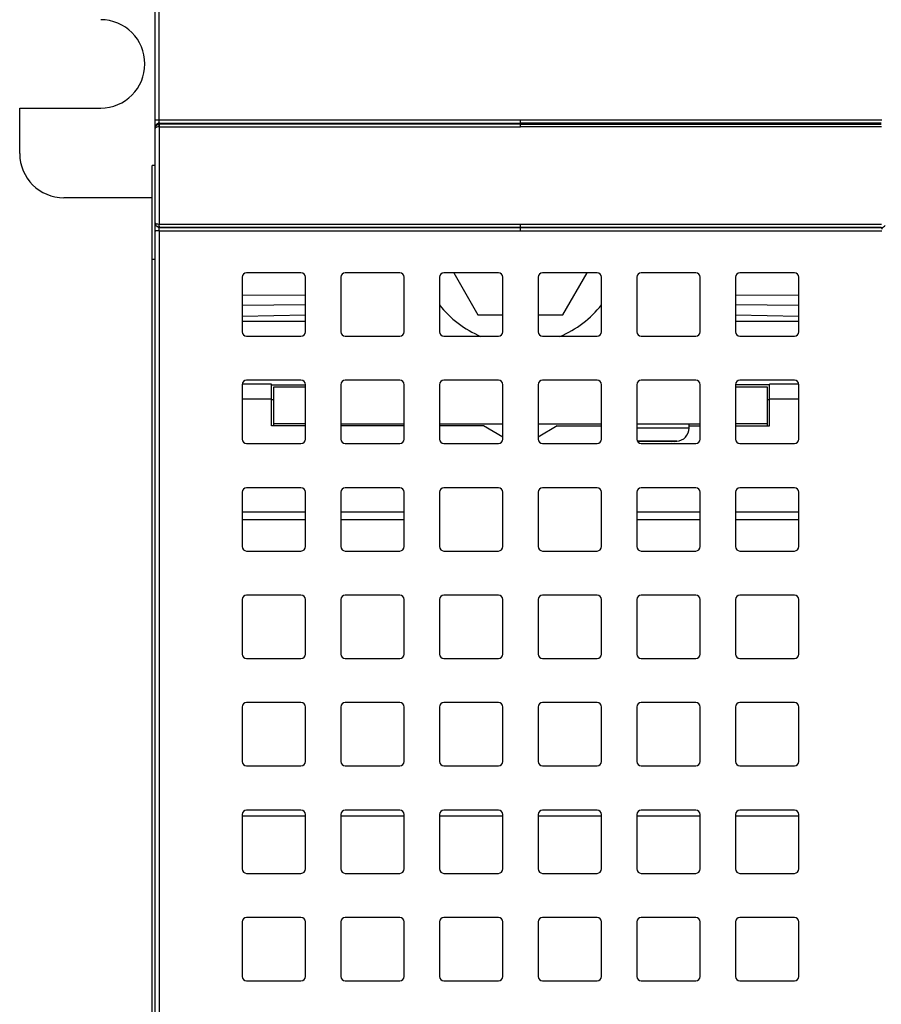
# Model space of a CAD drawing. Units: inches. Extents: x 0 to 34, y 0 to 22.
# Drawn here: x 14.1 to 16.4, y 14.8 to 17.5 of the extents above; entities that cross this region are included whole.
import ezdxf

# ---------------------------------------------------------------- set-up
doc = ezdxf.new("R2010")
doc.units = ezdxf.units.IN
doc.header["$LTSCALE"] = 1.87
doc.header["$MEASUREMENT"] = 0
doc.layers.add('1', color=7, linetype='CONTINUOUS')

msp = doc.modelspace()

# ---------------------------------------------------------------- linework, layer by layer
at = {"layer": '1', "color": 7, "linetype": 'Continuous'}
for p, q in [((14.4152, 16.9139), (14.4152, 18.151)), ((14.4255, 17.1891), (14.4255, 18.151)), ((14.053, 17.0996), (14.053, 17.2216)), ((14.053, 17.2216), (14.2695, 17.2216)), ((14.4255, 17.1891), (14.4152, 17.1891)), ((16.3575, 17.1891), (14.4255, 17.1891)), ((14.4257, 17.1853), (14.4255, 17.1891)), ((14.4256, 17.1785), (14.4269, 17.1785)), ((14.4267, 17.1782), (14.4269, 17.1786)), ((14.4269, 17.1786), (14.427, 17.1812)), ((14.4269, 17.1812), (15.3915, 17.1812)), ((15.3915, 17.1786), (14.4269, 17.1786)), ((15.3915, 17.1716), (15.3915, 17.1891)), ((16.3562, 17.1812), (15.3915, 17.1812)), ((15.3915, 17.1786), (16.3562, 17.1786)), ((14.4256, 17.1715), (15.3915, 17.1716)), ((14.4256, 17.1715), (14.426, 16.9111)), ((16.3571, 17.1716), (15.3915, 17.1716)), ((14.4073, 12.3279), (14.4073, 17.0681)), ((14.4152, 17.0681), (14.4073, 17.0681)), ((14.4073, 16.9815), (14.1711, 16.9815)), ((14.4152, 11.4621), (14.4152, 16.9139)), ((14.426, 16.9103), (14.4258, 16.9111)), ((14.426, 16.9111), (16.3571, 16.9111)), ((14.4261, 16.9063), (14.426, 16.9103)), ((15.3915, 16.8933), (15.3915, 16.9111)), ((14.4269, 16.9024), (14.4256, 16.9025)), ((14.4256, 16.8933), (16.3575, 16.8933)), ((14.4256, 16.8933), (14.4256, 12.1871)), ((14.4269, 16.9019), (14.4269, 16.9024)), ((14.4269, 16.9024), (15.3915, 16.9024)), ((15.3915, 16.9019), (14.4269, 16.9019)), ((16.3562, 16.9024), (15.3915, 16.9024)), ((15.3915, 16.9019), (16.3562, 16.9019)), ((16.3562, 16.9024), (16.3561, 16.9019)), ((16.3563, 16.9027), (16.3562, 16.9024)), ((14.4152, 16.8161), (14.4073, 16.8161)), ((14.8049, 16.7807), (14.6593, 16.7807)), ((15.0687, 16.7807), (14.923, 16.7807)), ((15.3325, 16.7807), (15.1868, 16.7807)), ((15.2131, 16.7807), (15.2779, 16.6685)), ((15.5963, 16.7807), (15.4506, 16.7807)), ((15.5052, 16.6685), (15.57, 16.7807)), ((15.86, 16.7807), (15.7144, 16.7807)), ((16.1238, 16.7807), (15.9782, 16.7807)), ((14.6474, 16.7689), (14.6474, 16.6232)), ((14.8167, 16.6232), (14.8167, 16.7689)), ((14.9112, 16.7689), (14.9112, 16.6232)), ((15.0805, 16.6232), (15.0805, 16.7689)), ((15.175, 16.7689), (15.175, 16.6232)), ((15.3443, 16.6232), (15.3443, 16.7689)), ((15.4388, 16.7689), (15.4388, 16.6232)), ((15.6081, 16.6232), (15.6081, 16.7689)), ((15.7026, 16.7689), (15.7026, 16.6232)), ((15.8719, 16.6232), (15.8719, 16.7689)), ((15.9663, 16.7689), (15.9663, 16.6232)), ((16.1356, 16.6232), (16.1356, 16.7689)), ((14.6474, 16.7211), (14.8167, 16.7221)), ((15.9663, 16.7221), (16.1356, 16.7211)), ((14.8167, 16.6947), (14.6474, 16.6936)), ((16.1356, 16.6936), (15.9663, 16.6947)), ((14.6474, 16.6649), (14.8167, 16.668)), ((14.6474, 16.651), (14.8167, 16.651)), ((15.2779, 16.6685), (15.3443, 16.6685)), ((15.4388, 16.6685), (15.5052, 16.6685)), ((15.9663, 16.668), (16.1356, 16.6649)), ((15.9663, 16.651), (16.1356, 16.651)), ((14.6593, 16.6114), (14.8049, 16.6114)), ((14.923, 16.6114), (15.0687, 16.6114)), ((15.1868, 16.6114), (15.3325, 16.6114)), ((15.4506, 16.6114), (15.5963, 16.6114)), ((15.7144, 16.6114), (15.86, 16.6114)), ((15.9782, 16.6114), (16.1238, 16.6114)), ((14.8049, 16.4933), (14.6593, 16.4933)), ((15.0687, 16.4933), (14.923, 16.4933)), ((15.3325, 16.4933), (15.1868, 16.4933)), ((15.5963, 16.4933), (15.4506, 16.4933)), ((15.86, 16.4933), (15.7144, 16.4933)), ((16.1238, 16.4933), (15.9782, 16.4933)), ((14.7262, 16.4831), (14.6474, 16.4831)), ((14.6474, 16.4815), (14.6474, 16.3358)), ((14.7262, 16.3712), (14.7262, 16.4831)), ((14.7262, 16.4815), (14.8167, 16.4815)), ((14.7321, 16.3712), (14.7321, 16.4756)), ((14.7321, 16.4756), (14.8167, 16.4756)), ((14.8167, 16.3358), (14.8167, 16.4815)), ((14.9112, 16.4815), (14.9112, 16.3358)), ((15.0805, 16.3358), (15.0805, 16.4815)), ((15.175, 16.4815), (15.175, 16.3358)), ((15.3443, 16.3358), (15.3443, 16.4815)), ((15.4388, 16.4815), (15.4388, 16.3358)), ((15.6081, 16.3358), (15.6081, 16.4815)), ((15.7026, 16.4815), (15.7026, 16.3358)), ((15.8719, 16.3358), (15.8719, 16.4815)), ((15.9663, 16.4815), (15.9663, 16.3358)), ((16.0569, 16.4815), (15.9663, 16.4815)), ((15.9663, 16.4756), (16.051, 16.4756)), ((16.051, 16.4756), (16.051, 16.3712)), ((16.0569, 16.3712), (16.0569, 16.4831)), ((16.1356, 16.4831), (16.0569, 16.4831)), ((16.1356, 16.3358), (16.1356, 16.4815)), ((14.6474, 16.4439), (14.7262, 16.4439)), ((14.7262, 16.4421), (14.7321, 16.4421)), ((16.051, 16.4421), (16.0569, 16.4421)), ((16.0569, 16.4439), (16.1356, 16.4439)), ((14.8167, 16.3712), (14.7262, 16.3712)), ((14.8167, 16.3771), (14.7321, 16.3771)), ((14.9112, 16.3771), (15.0805, 16.3771)), ((15.0805, 16.3712), (14.9112, 16.3712)), ((15.175, 16.3771), (15.3443, 16.3771)), ((15.2931, 16.3712), (15.175, 16.3712)), ((15.3443, 16.3415), (15.2931, 16.3712)), ((15.4388, 16.3771), (15.6081, 16.3771)), ((15.49, 16.3712), (15.4388, 16.3415)), ((15.49, 16.3712), (15.6081, 16.3712)), ((15.7026, 16.3771), (15.8719, 16.3771)), ((15.8423, 16.3655), (15.7026, 16.3655)), ((15.8423, 16.3655), (15.8423, 16.3771)), ((15.8423, 16.3712), (15.8719, 16.3712)), ((16.051, 16.3771), (15.9663, 16.3771)), ((15.9663, 16.3712), (16.0569, 16.3712)), ((15.8092, 16.3301), (15.7041, 16.3301)), ((15.803, 16.3299), (15.7042, 16.3299)), ((15.7957, 16.3299), (15.8012, 16.3301)), ((15.803, 16.3299), (15.8092, 16.3301)), ((14.6593, 16.324), (14.8049, 16.324)), ((14.923, 16.324), (15.0687, 16.324)), ((15.1868, 16.324), (15.3325, 16.324)), ((15.4506, 16.324), (15.5963, 16.324)), ((15.7144, 16.324), (15.86, 16.324)), ((15.9782, 16.324), (16.1238, 16.324)), ((14.8049, 16.2059), (14.6593, 16.2059)), ((15.0687, 16.2059), (14.923, 16.2059)), ((15.3325, 16.2059), (15.1868, 16.2059)), ((15.5963, 16.2059), (15.4506, 16.2059)), ((15.86, 16.2059), (15.7144, 16.2059)), ((16.1238, 16.2059), (15.9782, 16.2059)), ((14.6474, 16.1941), (14.6474, 16.0484)), ((14.8167, 16.0484), (14.8167, 16.1941)), ((14.9112, 16.1941), (14.9112, 16.0484)), ((15.0805, 16.0484), (15.0805, 16.1941)), ((15.175, 16.1941), (15.175, 16.0484)), ((15.3443, 16.0484), (15.3443, 16.1941)), ((15.4388, 16.1941), (15.4388, 16.0484)), ((15.6081, 16.0484), (15.6081, 16.1941)), ((15.7026, 16.1941), (15.7026, 16.0484)), ((15.8719, 16.0484), (15.8719, 16.1941)), ((15.9663, 16.1941), (15.9663, 16.0484)), ((16.1356, 16.0484), (16.1356, 16.1941)), ((14.8167, 16.1403), (14.6474, 16.1403)), ((14.6474, 16.1206), (14.8167, 16.1206)), ((15.0805, 16.1403), (14.9112, 16.1403)), ((14.9112, 16.1206), (15.0805, 16.1206)), ((15.8719, 16.1403), (15.7026, 16.1403)), ((15.7026, 16.1206), (15.8719, 16.1206)), ((16.1356, 16.1403), (15.9663, 16.1403)), ((15.9663, 16.1206), (16.1356, 16.1206)), ((14.6593, 16.0366), (14.8049, 16.0366)), ((14.923, 16.0366), (15.0687, 16.0366)), ((15.1868, 16.0366), (15.3325, 16.0366)), ((15.4506, 16.0366), (15.5963, 16.0366)), ((15.7144, 16.0366), (15.86, 16.0366)), ((15.9782, 16.0366), (16.1238, 16.0366)), ((14.8049, 15.9185), (14.6593, 15.9185)), ((15.0687, 15.9185), (14.923, 15.9185)), ((15.3325, 15.9185), (15.1868, 15.9185)), ((15.5963, 15.9185), (15.4506, 15.9185)), ((15.86, 15.9185), (15.7144, 15.9185)), ((16.1238, 15.9185), (15.9782, 15.9185)), ((14.6474, 15.9067), (14.6474, 15.761)), ((14.8167, 15.761), (14.8167, 15.9067)), ((14.9112, 15.9067), (14.9112, 15.761)), ((15.0805, 15.761), (15.0805, 15.9067)), ((15.175, 15.9067), (15.175, 15.761)), ((15.3443, 15.761), (15.3443, 15.9067)), ((15.4388, 15.9067), (15.4388, 15.761)), ((15.6081, 15.761), (15.6081, 15.9067)), ((15.7026, 15.9067), (15.7026, 15.761)), ((15.8719, 15.761), (15.8719, 15.9067)), ((15.9663, 15.9067), (15.9663, 15.761)), ((16.1356, 15.761), (16.1356, 15.9067)), ((14.6593, 15.7492), (14.8049, 15.7492)), ((14.923, 15.7492), (15.0687, 15.7492)), ((15.1868, 15.7492), (15.3325, 15.7492)), ((15.4506, 15.7492), (15.5963, 15.7492)), ((15.7144, 15.7492), (15.86, 15.7492)), ((15.9782, 15.7492), (16.1238, 15.7492)), ((14.6474, 15.6193), (14.6474, 15.4736)), ((14.8049, 15.6311), (14.6593, 15.6311)), ((14.8167, 15.4736), (14.8167, 15.6193)), ((14.9112, 15.6193), (14.9112, 15.4736)), ((15.0687, 15.6311), (14.923, 15.6311)), ((15.0805, 15.4736), (15.0805, 15.6193)), ((15.175, 15.6193), (15.175, 15.4736)), ((15.3325, 15.6311), (15.1868, 15.6311)), ((15.3443, 15.4736), (15.3443, 15.6193)), ((15.4388, 15.6193), (15.4388, 15.4736)), ((15.5963, 15.6311), (15.4506, 15.6311)), ((15.6081, 15.4736), (15.6081, 15.6193)), ((15.7026, 15.6193), (15.7026, 15.4736)), ((15.86, 15.6311), (15.7144, 15.6311)), ((15.8719, 15.4736), (15.8719, 15.6193)), ((15.9663, 15.6193), (15.9663, 15.4736)), ((16.1238, 15.6311), (15.9782, 15.6311)), ((16.1356, 15.4736), (16.1356, 15.6193)), ((14.6593, 15.4618), (14.8049, 15.4618)), ((14.923, 15.4618), (15.0687, 15.4618)), ((15.1868, 15.4618), (15.3325, 15.4618)), ((15.4506, 15.4618), (15.5963, 15.4618)), ((15.7144, 15.4618), (15.86, 15.4618)), ((15.9782, 15.4618), (16.1238, 15.4618)), ((14.6474, 15.3319), (14.6474, 15.1862)), ((14.8049, 15.3437), (14.6593, 15.3437)), ((14.8167, 15.1862), (14.8167, 15.3319)), ((14.9112, 15.3319), (14.9112, 15.1862)), ((15.0687, 15.3437), (14.923, 15.3437)), ((15.0805, 15.1862), (15.0805, 15.3319)), ((15.175, 15.3319), (15.175, 15.1862)), ((15.3325, 15.3437), (15.1868, 15.3437)), ((15.3443, 15.1862), (15.3443, 15.3319)), ((15.4388, 15.3319), (15.4388, 15.1862)), ((15.5963, 15.3437), (15.4506, 15.3437)), ((15.6081, 15.1862), (15.6081, 15.3319)), ((15.7026, 15.3319), (15.7026, 15.1862)), ((15.86, 15.3437), (15.7144, 15.3437)), ((15.8719, 15.1862), (15.8719, 15.3319)), ((15.9663, 15.3319), (15.9663, 15.1862)), ((16.1238, 15.3437), (15.9782, 15.3437)), ((16.1356, 15.1862), (16.1356, 15.3319)), ((14.6474, 15.3279), (14.8167, 15.3279)), ((14.9112, 15.3279), (15.0805, 15.3279)), ((15.175, 15.3279), (15.3443, 15.3279)), ((15.4388, 15.3279), (15.6081, 15.3279)), ((15.7026, 15.3279), (15.8719, 15.3279)), ((15.9663, 15.3279), (16.1356, 15.3279)), ((14.6593, 15.1744), (14.8049, 15.1744)), ((14.923, 15.1744), (15.0687, 15.1744)), ((15.1868, 15.1744), (15.3325, 15.1744)), ((15.4506, 15.1744), (15.5963, 15.1744)), ((15.7144, 15.1744), (15.86, 15.1744)), ((15.9782, 15.1744), (16.1238, 15.1744)), ((14.6474, 15.0445), (14.6474, 14.8988)), ((14.8049, 15.0563), (14.6593, 15.0563)), ((14.8167, 14.8988), (14.8167, 15.0445)), ((14.9112, 15.0445), (14.9112, 14.8988)), ((15.0687, 15.0563), (14.923, 15.0563)), ((15.0805, 14.8988), (15.0805, 15.0445)), ((15.175, 15.0445), (15.175, 14.8988)), ((15.3325, 15.0563), (15.1868, 15.0563)), ((15.3443, 14.8988), (15.3443, 15.0445)), ((15.4388, 15.0445), (15.4388, 14.8988)), ((15.5963, 15.0563), (15.4506, 15.0563)), ((15.6081, 14.8988), (15.6081, 15.0445)), ((15.7026, 15.0445), (15.7026, 14.8988)), ((15.86, 15.0563), (15.7144, 15.0563)), ((15.8719, 14.8988), (15.8719, 15.0445)), ((15.9663, 15.0445), (15.9663, 14.8988)), ((16.1238, 15.0563), (15.9782, 15.0563)), ((16.1356, 14.8988), (16.1356, 15.0445)), ((14.6593, 14.887), (14.8049, 14.887)), ((14.923, 14.887), (15.0687, 14.887)), ((15.1868, 14.887), (15.3325, 14.887)), ((15.4506, 14.887), (15.5963, 14.887)), ((15.7144, 14.887), (15.86, 14.887)), ((15.9782, 14.887), (16.1238, 14.887))]:
    msp.add_line(p, q, dxfattribs=at)
for centre, radius, start, end in [((14.2695, 17.3397), 0.1181, 270, 90), ((14.427, 17.1667), 0.0119, 96.7315, 108.4326), ((14.1711, 17.0996), 0.1181, 180, 270), ((14.4268, 16.9141), 0.0116, 230.6405, 236.8827), ((14.6593, 16.7689), 0.0118, 90, 180), ((14.8049, 16.7689), 0.0118, 0, 90), ((14.923, 16.7689), 0.0118, 90, 180), ((15.0687, 16.7689), 0.0118, 0, 90), ((15.1868, 16.7689), 0.0118, 90, 180), ((15.3325, 16.7689), 0.0118, 0, 90), ((15.4506, 16.7689), 0.0118, 90, 180), ((15.5963, 16.7689), 0.0118, 0, 90), ((15.7144, 16.7689), 0.0118, 90, 180), ((15.86, 16.7689), 0.0118, 0, 90), ((15.9782, 16.7689), 0.0118, 90, 180), ((16.1238, 16.7689), 0.0118, 0, 90), ((15.3915, 16.8653), 0.2756, 218.1358, 247.4372), ((15.3915, 16.8653), 0.2756, 292.5628, 321.8642), ((14.6593, 16.6232), 0.0118, 180, 270), ((14.8049, 16.6232), 0.0118, 270, 360), ((14.923, 16.6232), 0.0118, 180, 270), ((15.0687, 16.6232), 0.0118, 270, 360), ((15.1868, 16.6232), 0.0118, 180, 270), ((15.3325, 16.6232), 0.0118, 270, 360), ((15.4506, 16.6232), 0.0118, 180, 270), ((15.5963, 16.6232), 0.0118, 270, 360), ((15.7144, 16.6232), 0.0118, 180, 270), ((15.86, 16.6232), 0.0118, 270, 360), ((15.9782, 16.6232), 0.0118, 180, 270), ((16.1238, 16.6232), 0.0118, 270, 360), ((14.6593, 16.4815), 0.0118, 90, 180), ((14.8049, 16.4815), 0.0118, 0, 90), ((14.923, 16.4815), 0.0118, 90, 180), ((15.0687, 16.4815), 0.0118, 0, 90), ((15.1868, 16.4815), 0.0118, 90, 180), ((15.3325, 16.4815), 0.0118, 0, 90), ((15.4506, 16.4815), 0.0118, 90, 180), ((15.5963, 16.4815), 0.0118, 0, 90), ((15.7144, 16.4815), 0.0118, 90, 180), ((15.86, 16.4815), 0.0118, 0, 90), ((15.9782, 16.4815), 0.0118, 90, 180), ((16.1238, 16.4815), 0.0118, 0, 90), ((15.8069, 16.3655), 0.0354, 273.7732, 360), ((14.6593, 16.3358), 0.0118, 180, 270), ((14.8049, 16.3358), 0.0118, 270, 360), ((14.923, 16.3358), 0.0118, 180, 270), ((15.0687, 16.3358), 0.0118, 270, 360), ((15.1868, 16.3358), 0.0118, 180, 270), ((15.3325, 16.3358), 0.0118, 270, 360), ((15.4506, 16.3358), 0.0118, 180, 270), ((15.5963, 16.3358), 0.0118, 270, 360), ((15.7144, 16.3358), 0.0118, 180, 270), ((15.86, 16.3358), 0.0118, 270, 360), ((15.9782, 16.3358), 0.0118, 180, 270), ((16.1238, 16.3358), 0.0118, 270, 360), ((14.6593, 16.1941), 0.0118, 90, 180), ((14.8049, 16.1941), 0.0118, 0, 90), ((14.923, 16.1941), 0.0118, 90, 180), ((15.0687, 16.1941), 0.0118, 0, 90), ((15.1868, 16.1941), 0.0118, 90, 180), ((15.3325, 16.1941), 0.0118, 0, 90), ((15.4506, 16.1941), 0.0118, 90, 180), ((15.5963, 16.1941), 0.0118, 0, 90), ((15.7144, 16.1941), 0.0118, 90, 180), ((15.86, 16.1941), 0.0118, 0, 90), ((15.9782, 16.1941), 0.0118, 90, 180), ((16.1238, 16.1941), 0.0118, 0, 90), ((14.6593, 16.0484), 0.0118, 180, 270), ((14.8049, 16.0484), 0.0118, 270, 360), ((14.923, 16.0484), 0.0118, 180, 270), ((15.0687, 16.0484), 0.0118, 270, 360), ((15.1868, 16.0484), 0.0118, 180, 270), ((15.3325, 16.0484), 0.0118, 270, 360), ((15.4506, 16.0484), 0.0118, 180, 270), ((15.5963, 16.0484), 0.0118, 270, 360), ((15.7144, 16.0484), 0.0118, 180, 270), ((15.86, 16.0484), 0.0118, 270, 360), ((15.9782, 16.0484), 0.0118, 180, 270), ((16.1238, 16.0484), 0.0118, 270, 360), ((14.6593, 15.9067), 0.0118, 90, 180), ((14.8049, 15.9067), 0.0118, 0, 90), ((14.923, 15.9067), 0.0118, 90, 180), ((15.0687, 15.9067), 0.0118, 0, 90), ((15.1868, 15.9067), 0.0118, 90, 180), ((15.3325, 15.9067), 0.0118, 0, 90), ((15.4506, 15.9067), 0.0118, 90, 180), ((15.5963, 15.9067), 0.0118, 0, 90), ((15.7144, 15.9067), 0.0118, 90, 180), ((15.86, 15.9067), 0.0118, 0, 90), ((15.9782, 15.9067), 0.0118, 90, 180), ((16.1238, 15.9067), 0.0118, 0, 90), ((14.6593, 15.761), 0.0118, 180, 270), ((14.8049, 15.761), 0.0118, 270, 360), ((14.923, 15.761), 0.0118, 180, 270), ((15.0687, 15.761), 0.0118, 270, 360), ((15.1868, 15.761), 0.0118, 180, 270), ((15.3325, 15.761), 0.0118, 270, 360), ((15.4506, 15.761), 0.0118, 180, 270), ((15.5963, 15.761), 0.0118, 270, 360), ((15.7144, 15.761), 0.0118, 180, 270), ((15.86, 15.761), 0.0118, 270, 360), ((15.9782, 15.761), 0.0118, 180, 270), ((16.1238, 15.761), 0.0118, 270, 360), ((14.6593, 15.6193), 0.0118, 90, 180), ((14.8049, 15.6193), 0.0118, 0, 90), ((14.923, 15.6193), 0.0118, 90, 180), ((15.0687, 15.6193), 0.0118, 0, 90), ((15.1868, 15.6193), 0.0118, 90, 180), ((15.3325, 15.6193), 0.0118, 0, 90), ((15.4506, 15.6193), 0.0118, 90, 180), ((15.5963, 15.6193), 0.0118, 0, 90), ((15.7144, 15.6193), 0.0118, 90, 180), ((15.86, 15.6193), 0.0118, 0, 90), ((15.9782, 15.6193), 0.0118, 90, 180), ((16.1238, 15.6193), 0.0118, 0, 90), ((14.6593, 15.4736), 0.0118, 180, 270), ((14.8049, 15.4736), 0.0118, 270, 360), ((14.923, 15.4736), 0.0118, 180, 270), ((15.0687, 15.4736), 0.0118, 270, 360), ((15.1868, 15.4736), 0.0118, 180, 270), ((15.3325, 15.4736), 0.0118, 270, 360), ((15.4506, 15.4736), 0.0118, 180, 270), ((15.5963, 15.4736), 0.0118, 270, 360), ((15.7144, 15.4736), 0.0118, 180, 270), ((15.86, 15.4736), 0.0118, 270, 360), ((15.9782, 15.4736), 0.0118, 180, 270), ((16.1238, 15.4736), 0.0118, 270, 360), ((14.6593, 15.3319), 0.0118, 90, 180), ((14.8049, 15.3319), 0.0118, 0, 90), ((14.923, 15.3319), 0.0118, 90, 180), ((15.0687, 15.3319), 0.0118, 0, 90), ((15.1868, 15.3319), 0.0118, 90, 180), ((15.3325, 15.3319), 0.0118, 0, 90), ((15.4506, 15.3319), 0.0118, 90, 180), ((15.5963, 15.3319), 0.0118, 0, 90), ((15.7144, 15.3319), 0.0118, 90, 180), ((15.86, 15.3319), 0.0118, 0, 90), ((15.9782, 15.3319), 0.0118, 90, 180), ((16.1238, 15.3319), 0.0118, 0, 90), ((14.6593, 15.1862), 0.0118, 180, 270), ((14.8049, 15.1862), 0.0118, 270, 360), ((14.923, 15.1862), 0.0118, 180, 270), ((15.0687, 15.1862), 0.0118, 270, 360), ((15.1868, 15.1862), 0.0118, 180, 270), ((15.3325, 15.1862), 0.0118, 270, 360), ((15.4506, 15.1862), 0.0118, 180, 270), ((15.5963, 15.1862), 0.0118, 270, 360), ((15.7144, 15.1862), 0.0118, 180, 270), ((15.86, 15.1862), 0.0118, 270, 360), ((15.9782, 15.1862), 0.0118, 180, 270), ((16.1238, 15.1862), 0.0118, 270, 360), ((14.6593, 15.0445), 0.0118, 90, 180), ((14.8049, 15.0445), 0.0118, 0, 90), ((14.923, 15.0445), 0.0118, 90, 180), ((15.0687, 15.0445), 0.0118, 0, 90), ((15.1868, 15.0445), 0.0118, 90, 180), ((15.3325, 15.0445), 0.0118, 0, 90), ((15.4506, 15.0445), 0.0118, 90, 180), ((15.5963, 15.0445), 0.0118, 0, 90), ((15.7144, 15.0445), 0.0118, 90, 180), ((15.86, 15.0445), 0.0118, 0, 90), ((15.9782, 15.0445), 0.0118, 90, 180), ((16.1238, 15.0445), 0.0118, 0, 90), ((14.6593, 14.8988), 0.0118, 180, 270), ((14.8049, 14.8988), 0.0118, 270, 360), ((14.923, 14.8988), 0.0118, 180, 270), ((15.0687, 14.8988), 0.0118, 270, 360), ((15.1868, 14.8988), 0.0118, 180, 270), ((15.3325, 14.8988), 0.0118, 270, 360), ((15.4506, 14.8988), 0.0118, 180, 270), ((15.5963, 14.8988), 0.0118, 270, 360), ((15.7144, 14.8988), 0.0118, 180, 270), ((15.86, 14.8988), 0.0118, 270, 360), ((15.9782, 14.8988), 0.0118, 180, 270), ((16.1238, 14.8988), 0.0118, 270, 360)]:
    msp.add_arc(centre, radius, start, end, dxfattribs=at)
for points, knots in [([(14.4152, 17.1669), (14.4152, 17.1691), (14.4166, 17.174), (14.4208, 17.1771), (14.4232, 17.1779)], [0, 0, 0, 0, 0.466899, 1, 1, 1, 1]), ([(14.427, 17.1812), (14.425, 17.1812), (14.4209, 17.1802), (14.4179, 17.1772), (14.4168, 17.1755)], [0, 0, 0, 0, 0.499978, 1, 1, 1, 1]), ([(14.4256, 17.1785), (14.4254, 17.1784), (14.4253, 17.1775), (14.4252, 17.1762), (14.4254, 17.174), (14.4255, 17.1724), (14.4256, 17.1716)], [0, 0, 0, 0, 0.087524, 0.306268, 0.63242, 1, 1, 1, 1]), ([(14.4269, 17.1812), (14.4265, 17.1813), (14.4261, 17.1831), (14.4258, 17.1843), (14.4257, 17.1853)], [0, 0, 0, 0, 0.312613, 1, 1, 1, 1]), ([(14.4258, 17.1716), (14.4259, 17.173), (14.4263, 17.1752), (14.4264, 17.1774), (14.4267, 17.1782)], [0, 0, 0, 0, 0.622875, 1, 1, 1, 1]), ([(14.4161, 17.1687), (14.416, 17.1686), (14.4155, 17.1681), (14.4152, 17.1674), (14.4152, 17.1669)], [0, 0, 0, 0, 0.292389, 1, 1, 1, 1]), ([(14.4256, 17.1715), (14.4236, 17.1714), (14.4203, 17.171), (14.4171, 17.1696), (14.4161, 17.1687)], [0, 0, 0, 0, 0.60898, 1, 1, 1, 1]), ([(14.4152, 16.9141), (14.4152, 16.9137), (14.4162, 16.9127), (14.4197, 16.9116), (14.423, 16.9112), (14.4256, 16.9111)], [0, 0, 0, 0, 0.114973, 0.322032, 1, 1, 1, 1]), ([(14.4256, 16.9111), (14.4255, 16.9101), (14.4253, 16.9082), (14.4251, 16.9054), (14.4252, 16.9038), (14.4253, 16.9026), (14.4256, 16.9025)], [0, 0, 0, 0, 0.347735, 0.680133, 0.90921, 1, 1, 1, 1]), ([(14.4255, 16.8933), (14.4242, 16.8932), (14.4218, 16.8932), (14.4184, 16.893), (14.4166, 16.8926), (14.4152, 16.8924), (14.4152, 16.8921)], [0, 0, 0, 0, 0.384405, 0.703468, 0.915666, 1, 1, 1, 1]), ([(14.4269, 16.9019), (14.4249, 16.9019), (14.4209, 16.903), (14.4179, 16.9059), (14.4168, 16.9077)], [0, 0, 0, 0, 0.499937, 1, 1, 1, 1]), ([(14.4256, 16.8933), (14.4255, 16.8943), (14.4256, 16.8963), (14.4258, 16.8991), (14.4262, 16.9007), (14.4266, 16.9018), (14.4269, 16.9019)], [0, 0, 0, 0, 0.362673, 0.677238, 0.896219, 1, 1, 1, 1]), ([(14.4269, 16.9024), (14.4268, 16.9025), (14.4266, 16.9029), (14.4263, 16.9041), (14.4262, 16.9054), (14.4261, 16.9063)], [0, 0, 0, 0, 0.097739, 0.301787, 1, 1, 1, 1]), ([(16.3561, 16.9019), (16.3581, 16.9019), (16.3622, 16.903), (16.3652, 16.9059), (16.3662, 16.9077)], [0, 0, 0, 0, 0.499978, 1, 1, 1, 1]), ([(16.3562, 16.9019), (16.3563, 16.9019), (16.3566, 16.9014), (16.3571, 16.8999), (16.3573, 16.8984), (16.3574, 16.8973)], [0, 0, 0, 0, 0.109525, 0.315696, 1, 1, 1, 1])]:
    msp.add_open_spline(points, degree=3, knots=knots, dxfattribs=at)
for points in [[(14.4168, 17.1755), (14.4158, 17.1737), (14.4152, 17.1715), (14.4152, 17.1694)], [(14.4166, 16.9085), (14.4157, 16.9102), (14.4152, 16.9122), (14.4152, 16.9141)], [(14.4168, 16.9077), (14.4158, 16.9095), (14.4152, 16.9116), (14.4152, 16.9137)], [(14.4194, 16.9051), (14.4183, 16.9061), (14.4173, 16.9072), (14.4166, 16.9085)], [(14.4256, 16.9025), (14.4238, 16.9027), (14.422, 16.9034), (14.4204, 16.9044)]]:
    msp.add_open_spline(points, degree=3, dxfattribs=at)

doc.saveas('drawing.dxf')
